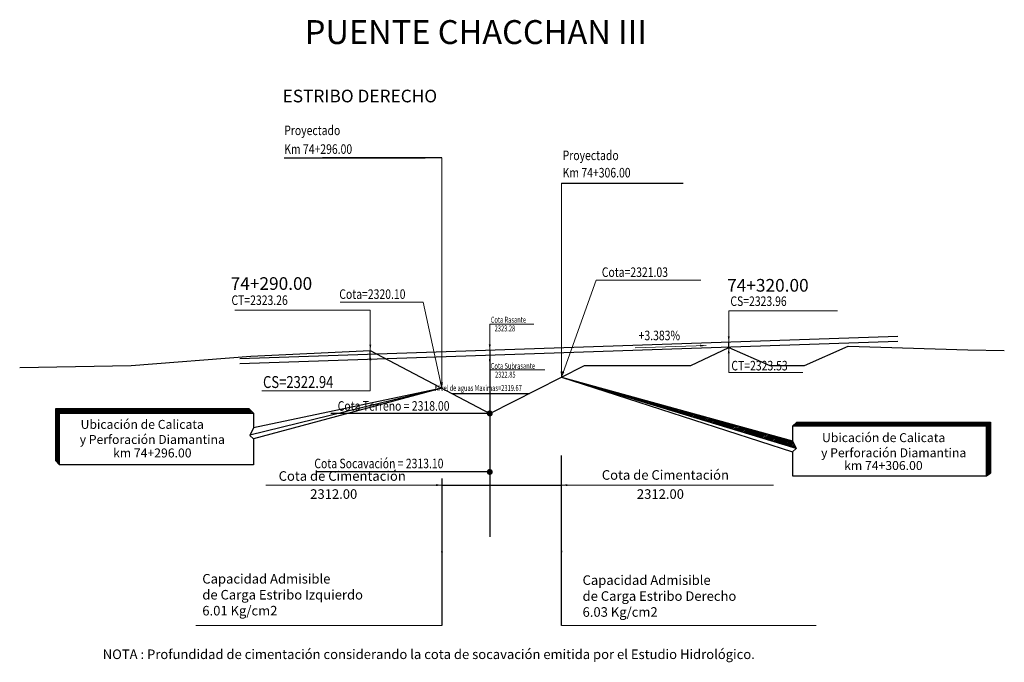
# Model space of a CAD drawing. Units: millimetres. Extents: x 204 to 663, y -88 to 323.
# Drawn here: x 498 to 581, y -88 to -34 of the extents above; entities that cross this region are included whole.
import ezdxf

# ---------------------------------------------------------------- set-up
doc = ezdxf.new("R2010")
doc.units = ezdxf.units.MM
doc.linetypes.add('CONTINUOUS_1', pattern=[0, 0])
for name, color, linetype in [('ESTACA', 6, 'Continuous'), ('MARCO', 7, 'Continuous'), ('RAS', 160, 'Continuous'), ('TERRE', 14, 'Continuous'), ('TEXTO', 7, 'Continuous')]:
    doc.layers.add(name, color=color, linetype=linetype)
doc.styles.add('ROMANC', font='ROMANC.SHX')
doc.styles.get("Standard").update_dxf_attribs({"font": 'romans.shx'})
doc.dimstyles.new('ISO-25', dxfattribs={"dimtxt": 2.5, "dimasz": 2.5, "dimexe": 1.25, "dimexo": 0.625, "dimtad": 1, "dimtxsty": 'Standard', "dimcen": 2.5, "dimadec": 0, "dimazin": 0, "dimtfac": 1, "dimtmove": 0, "dimatfit": 3, "dimfxl": 0, "dimarcsym": 0})

msp = doc.modelspace()

# ---------------------------------------------------------------- hatches: boundary and pattern name
h = msp.add_hatch()
h.set_pattern_fill('ANSI31', scale=0.03, style=0)
h.paths.add_polyline_path([(543.724, -64.294), (563.351, -70.239), (563.065, -69.619)])
h = msp.add_hatch()
h.set_pattern_fill('ANSI31', scale=0.03, style=0)
h.set_pattern_definition([(45, (85.39031, -356.40719), (-0.067351921, 0.067351921), [])])
h.paths.add_polyline_path([(501.37, -71.261), (501.713, -71.623), (501.713, -67.283), (501.37, -66.939)])
h.paths.add_polyline_path([(501.37, -66.939), (501.713, -67.283), (501.713, -67.301), (517.936, -67.301), (517.592, -66.939)])
h = msp.add_hatch()
h.set_pattern_fill('ANSI31', scale=0.03, style=0)
h.set_pattern_definition([(45, (-124.39309, -483.93936), (-0.067351921, 0.067351921), [])])
h.paths.add_polyline_path([(579.288, -68.394), (579.632, -68.051), (563.409, -68.051), (563.065, -68.394)])
h = msp.add_hatch()
h.set_pattern_fill('ANSI31', scale=0.03, style=0)
h.set_pattern_definition([(45, (73.39031, -356.5835), (-0.067351921, 0.067351921), [])])
h.paths.add_polyline_path([(579.288, -72.552), (579.632, -72.313), (579.632, -68.051), (579.288, -68.394)])

# ---------------------------------------------------------------- linework, layer by layer
at = {"color": 7}
for p, q in [((520.516, -45.937), (532.33, -45.937)), ((544.369, -48.06), (553.899, -48.06)), ((543.724, -64.294), (563.351, -70.239)), ((543.724, -64.294), (563.065, -70.548)), ((543.724, -64.294), (563.065, -69.619)), ((533.724, -65.214), (517.65, -69.146)), ((533.724, -65.214), (517.936, -69.454)), ((533.724, -65.214), (517.936, -68.525)), ((517.592, -66.939), (501.37, -66.939)), ((501.713, -67.283), (501.37, -66.939)), ((501.37, -66.948), (501.37, -71.261)), ((517.592, -66.939), (517.936, -67.301)), ((563.409, -68.051), (563.065, -68.394)), ((563.409, -68.051), (579.632, -68.051)), ((579.288, -68.394), (579.632, -68.051)), ((579.632, -68.051), (579.632, -72.313)), ((517.936, -68.525), (517.643, -69.161)), ((517.936, -69.454), (517.643, -69.161)), ((563.065, -69.619), (563.358, -70.255)), ((563.065, -70.548), (563.358, -70.255)), ((501.713, -71.623), (501.37, -71.261)), ((501.713, -71.623), (501.37, -71.261)), ((579.288, -72.552), (579.632, -72.313))]:
    msp.add_line(p, q, dxfattribs=at)
for points in [[(517.936, -69.454), (517.936, -71.632), (501.713, -71.623), (501.713, -67.301), (517.936, -67.301), (517.936, -68.525)], [(563.065, -70.548), (563.065, -72.552), (579.288, -72.552), (579.288, -68.394), (563.065, -68.394), (563.065, -69.619)]]:
    msp.add_lwpolyline(points, dxfattribs=at)
at = {"layer": 'MARCO'}
msp.add_line((527.724, -62.804), (527.724, -62.055), dxfattribs=at)
at = {"layer": 'RAS'}
for p, q in [((571.885, -60.886), (516.802, -62.748)), ((571.885, -61.311), (516.817, -63.173))]:
    msp.add_line(p, q, dxfattribs=at)
at = {"layer": 'TERRE', "color": 0}
for p, q in [((533.724, -45.937), (523.724, -45.937)), ((543.724, -48.06), (553.724, -48.06)), ((537.724, -62.041), (537.724, -62.466)), ((537.724, -62.466), (537.724, -77.658)), ((534.552, -65.65), (541.035, -65.65)), ((537.724, -72.22), (537.724, -73.22)), ((537.724, -72.22), (537.724, -73.32)), ((533.724, -72.773), (533.724, -85.081)), ((533.724, -73.32), (543.724, -73.32))]:
    msp.add_line(p, q, dxfattribs=at)
at = {"layer": 'TERRE'}
for p, q in [((554.547, -63.321), (557.724, -61.791)), ((557.724, -61.791), (561.159, -63.321)), ((564.055, -63.321), (567.724, -61.689)), ((567.724, -61.689), (577.724, -61.994)), ((507.724, -63.321), (517.724, -62.537)), ((517.724, -62.537), (527.724, -62.055)), ((527.724, -62.055), (537.724, -67.32)), ((577.724, -61.994), (580.787, -62.043)), ((498.381, -63.47), (507.724, -63.321)), ((537.724, -67.32), (545.652, -63.321)), ((545.652, -63.321), (547.991, -63.321)), ((547.991, -63.321), (554.547, -63.321)), ((561.159, -63.321), (564.055, -63.321))]:
    msp.add_line(p, q, dxfattribs=at)
at = {"layer": 'TEXTO', "color": 7, "linetype": 'CONTINUOUS_1', "ltscale": 0.8}
for p, q in [((557.724, -61.791), (557.724, -61.365)), ((543.724, -85.081), (543.724, -70.838))]:
    msp.add_line(p, q, dxfattribs=at)

# ---------------------------------------------------------------- texts
at = {"layer": 'ESTACA', "color": 7, "style": 'ROMANC'}
msp.add_text('PUENTE CHACCHAN III', height=2, dxfattribs=at).set_placement((522.243, -36.408))
at = {"layer": 'ESTACA', "color": 7, "oblique": 7.5}
for s, p in [('ESTRIBO DERECHO', (520.384, -41.289)), ('74+290.00', (516.038, -56.98)), ('74+320.00', (557.59, -57.13))]:
    msp.add_text(s, height=1.06, dxfattribs=at).set_placement(p)
at = {"layer": 'TEXTO', "color": 7}
for s, height, width, p in [('Proyectado', 0.8, 0.8, (520.519, -44.03)), ('Km 74+296.00', 0.8, 0.8, (520.519, -45.599)), ('Proyectado', 0.8, 0.8, (543.821, -46.123)), ('Km 74+306.00', 0.8, 0.8, (543.821, -47.574)), ('Cota=2321.03', 0.8, 0.8, (547.099, -55.901)), ('CT=2323.26', 0.8, 0.8, (516.104, -58.246)), ('Cota=2320.10', 0.8, 0.8, (525.128, -57.737)), ('CS=2323.96', 0.8, 0.8, (557.86, -58.328)), ('Cota Rasante', 0.5, 0.7, (537.809, -59.731)), ('2323.28', 0.5, 0.7, (538.129, -60.46)), ('+3.383%', 0.8, 0.8, (550.181, -61.196)), ('Cota Subrasante', 0.5, 0.7, (537.809, -63.596)), ('CT=2323.53', 0.8, 0.8, (557.942, -63.721)), ('CS=2322.94', 1, 0.8, (518.745, -65.193)), ('2322.85', 0.5, 0.7, (538.16, -64.325)), ('Nivel de aguas Maximas=2319.67', 0.5, 0.7, (533.129, -65.447)), ('Cota Terreno = 2318.00', 0.8, 0.8, (524.995, -67.093)), ('Cota Socavación = 2313.10', 0.8, 0.8, (523.041, -71.908))]:
    msp.add_text(s, height=height, dxfattribs=dict(at, width=width)).set_placement(p)
for s, insert, char_height, attachment_point in [('Ubicación de Calicata', (508.638, -68.333), 0.75, 5), ('y Perforación Diamantina', (509.479, -69.599), 0.75, 5), ('Ubicación de Calicata', (570.688, -69.445), 0.75, 5), ('km 74+296.00', (509.479, -70.726), 0.75, 5), ('y Perforación Diamantina', (571.528, -70.71), 0.75, 5), ('km 74+306.00', (570.668, -71.777), 0.75, 5), ('Cota de Cimentación', (525.374, -72.662), 0.8, 5), ('Cota de Cimentación', (552.421, -72.575), 0.8, 5), ('\\P{\\C256;2312.00}', (524.665, -73.402), 0.8, 5), ('\\P{\\C256;2312.00}', (552.006, -73.402), 0.8, 5), ('Capacidad Admisible\\Pde Carga Estribo Izquierdo\\P6.01 Kg/cm2  ', (513.664, -80.76), 0.8, 1), ('Capacidad Admisible\\Pde Carga Estribo Derecho\\P6.03 Kg/cm2  ', (545.49, -80.871), 0.8, 1), ('NOTA : Profundidad de cimentación considerando la cota de socavación emitida por el Estudio Hidrológico.\\P  ', (505.331, -87.076), 0.8, 1)]:
    msp.add_mtext(s, dxfattribs=dict(at, insert=insert, char_height=char_height, attachment_point=attachment_point))

# ---------------------------------------------------------------- leaders
at = {"layer": 'TEXTO', "color": 7, "linetype": 'CONTINUOUS_1', "ltscale": 0.8}
for points in [[(533.724, -65.214), (533.724, -45.937), (532.33, -45.937)], [(543.724, -64.294), (543.724, -48.06), (544.369, -48.06)], [(543.724, -64.294), (546.629, -56.167), (555.386, -56.167)], [(533.724, -65.214), (532.147, -58.018), (525.193, -58.018)], [(527.724, -62.055), (527.724, -58.676), (516.387, -58.669)], [(557.724, -61.365), (557.724, -58.735), (566.819, -58.735)], [(537.724, -62.041), (537.724, -59.844), (541.408, -59.844)], [(555.831, -61.636), (549.891, -61.827)], [(557.724, -61.791), (557.724, -63.9), (563.913, -63.9)], [(527.724, -62.379), (527.724, -65.438), (518.646, -65.438)], [(537.724, -62.466), (537.724, -63.686), (542.333, -63.686)], [(533.724, -73.32), (518.991, -73.32)], [(543.724, -73.32), (561.462, -73.32)], [(533.724, -78.446), (533.724, -85.081), (513.115, -85.081)], [(543.724, -78.446), (543.724, -85.081), (565.045, -85.081)]]:
    msp.add_leader(points, dimstyle='ISO-25', override={"dimasz": 0.5, "dimzin": 0, "dimlwd": 0}, dxfattribs=at)
at = {"layer": 'TEXTO', "color": 7}
for points in [[(537.724, -67.32), (524.415, -67.32)], [(537.724, -72.22), (523.159, -72.22)]]:
    msp.add_leader(points, dimstyle='ISO-25', override={"dimasz": 0.5, "dimzin": 0, "dimldrblk": 'Dot'}, dxfattribs=at)

doc.saveas('drawing.dxf')
